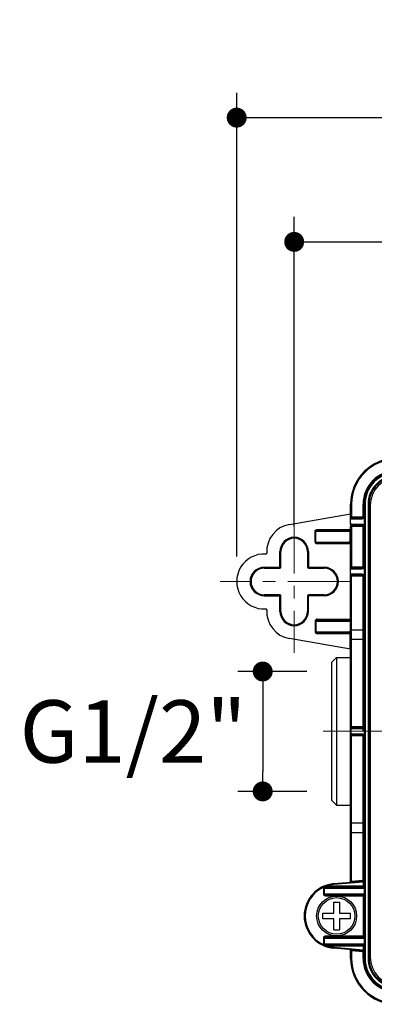
# Model space of a CAD drawing. Units: millimetres. Extents: x 72 to 9921, y -938 to 626.
# Drawn here: x 9150 to 9221, y -353 to -156 of the extents above; entities that cross this region are included whole.
import ezdxf

# ---------------------------------------------------------------- set-up
doc = ezdxf.new("R2010")
doc.units = ezdxf.units.MM
doc.header["$MEASUREMENT"] = 0
doc.linetypes.add('CENTER', pattern=[2, 1.25, -0.25, 0.25, -0.25])
doc.layers.add('Centerline', color=4, linetype='CENTER', lineweight=15)
doc.layers.add('Dimensions', color=7, linetype='Continuous')
doc.styles.get("Standard").update_dxf_attribs({"font": 'helr45w.ttf'})
doc.dimstyles.get("Standard").update_dxf_attribs({"dimscale": 5, "dimtxt": 2.5, "dimasz": 0.8, "dimexe": 1, "dimexo": 1, "dimgap": 1, "dimtad": 2, "dimtih": 1, "dimtoh": 1, "dimdec": 0, "dimzin": 0, "dimdsep": 46, "dimtxsty": 'Standard', "dimblk": 'DOT', "dimcen": 2, "dimclrd": 1, "dimclre": 1, "dimclrt": 1, "dimadec": 0, "dimazin": 0, "dimtfac": 1, "dimtdec": 0, "dimtofl": 0, "dimtmove": 0, "dimatfit": 3, "dimfxl": 1, "dimtolj": 1, "dimtzin": 0, "dimarcsym": 0})

# ---------------------------------------------------------------- blocks, each defined once
blk = doc.blocks.new('_Dot')
at = {"color": 0, "linetype": 'ByBlock', "lineweight": -2}
blk.add_line((-0.5, 0), (-1, 0), dxfattribs=at)
at = {"color": 0, "linetype": 'ByBlock', "const_width": 0.5}
blk.add_lwpolyline([(-0.25, 0, 1), (0.25, 0, 1)], format="xyb", close=True, dxfattribs=at)
blk = doc.blocks.new('*D13')
at = {"layer": 'Dimensions', "color": 1, "lineweight": -2, "transparency": 16777216}
for p, q in [((9204.93, -257.64), (9204.93, -195.61)), ((9307.92, -257.64), (9307.92, -195.61)), ((9208.93, -200.61), (9303.92, -200.61))]:
    blk.add_line(p, q, dxfattribs=at)
at = {"layer": 'Dimensions', "color": 1, "lineweight": -2, "transparency": 16777216, "xscale": 4, "yscale": 4, "zscale": 4, "rotation": 180}
blk.add_blockref('_Dot', (9204.93, -200.61), dxfattribs=at)
at = {"layer": 'Dimensions', "color": 1, "lineweight": -2, "transparency": 16777216, "xscale": 4, "yscale": 4, "zscale": 4}
blk.add_blockref('_Dot', (9307.92, -200.61), dxfattribs=at)
at = {"layer": 'Dimensions', "color": 1, "transparency": 16777216, "insert": (9256.42, -189.2), "char_height": 12.5, "attachment_point": 5}
blk.add_mtext('\\A1;103', dxfattribs=at)
blk = doc.blocks.new('*D14')
at = {"layer": 'Dimensions', "color": 1, "lineweight": -2, "transparency": 16777216}
for p, q in [((9193.42, -263.64), (9193.42, -170.72)), ((9319.43, -263.64), (9319.43, -170.72)), ((9197.42, -175.72), (9315.43, -175.72))]:
    blk.add_line(p, q, dxfattribs=at)
at = {"layer": 'Dimensions', "color": 1, "lineweight": -2, "transparency": 16777216, "xscale": 4, "yscale": 4, "zscale": 4, "rotation": 180}
blk.add_blockref('_Dot', (9193.42, -175.72), dxfattribs=at)
at = {"layer": 'Dimensions', "color": 1, "lineweight": -2, "transparency": 16777216, "xscale": 4, "yscale": 4, "zscale": 4}
blk.add_blockref('_Dot', (9319.43, -175.72), dxfattribs=at)
at = {"layer": 'Dimensions', "color": 1, "transparency": 16777216, "insert": (9256.42, -164.3), "char_height": 12.5, "attachment_point": 5}
blk.add_mtext('\\A1;126', dxfattribs=at)
blk = doc.blocks.new('*D15')
at = {"layer": 'Dimensions', "color": 1, "lineweight": -2, "transparency": 16777216}
for p, q in [((9207.43, -286.67), (9193.62, -286.67)), ((9198.62, -290.67), (9198.62, -306.69)), ((9207.43, -310.69), (9193.62, -310.69))]:
    blk.add_line(p, q, dxfattribs=at)
at = {"layer": 'Dimensions', "color": 1, "lineweight": -2, "transparency": 16777216, "xscale": 4, "yscale": 4, "zscale": 4}
for p, rotation in [((9198.62, -286.67), 90), ((9198.62, -310.69), 270)]:
    blk.add_blockref('_Dot', p, dxfattribs=dict(at, rotation=rotation))
at = {"layer": 'Dimensions', "color": 1, "transparency": 16777216, "insert": (9172.68, -298.68), "char_height": 12.5, "attachment_point": 5}
blk.add_mtext('\\A1;G1/2"', dxfattribs=at)

msp = doc.modelspace()

# ---------------------------------------------------------------- linework, layer by layer
at = {"color": 7}
for p, q in [((9216.23, -257.2), (9216.23, -253.14)), ((9216.43, -253.14), (9216.23, -253.14)), ((9216.43, -253.14), (9216.43, -255.69)), ((9218.73, -255.89), (9218.73, -253.14)), ((9219.13, -253.14), (9218.73, -253.14)), ((9218.93, -253.14), (9218.93, -344.14)), ((9219.13, -253.14), (9219.13, -344.14)), ((9219.73, -253.14), (9219.73, -344.14)), ((9219.93, -253.14), (9219.73, -253.14)), ((9219.93, -253.14), (9219.93, -344.14)), ((9219.93, -253.14), (9220.15, -253.37)), ((9220.15, -253.37), (9220.15, -343.91)), ((9203.97, -257.22), (9216.23, -255.06)), ((9216.25, -255.69), (9216.23, -255.69)), ((9216.24, -256.09), (9218.53, -256.09)), ((9216.43, -255.69), (9216.25, -255.69)), ((9216.43, -255.69), (9218.93, -255.69)), ((9216.44, -255.89), (9216.44, -255.69)), ((9216.44, -255.89), (9218.73, -255.89)), ((9209.46, -258.39), (9209.46, -258.24)), ((9209.46, -258.24), (9216.17, -258.24)), ((9216.17, -258.34), (9216.17, -258.24)), ((9216.23, -328.68), (9216.23, -257.56)), ((9216.43, -257.59), (9216.23, -257.59)), ((9216.23, -257.59), (9216.23, -257.59)), ((9218.53, -257.19), (9216.24, -257.19)), ((9216.42, -257.54), (9216.43, -257.57)), ((9216.43, -257.57), (9216.44, -257.59)), ((9216.43, -257.59), (9216.43, -265.69)), ((9218.93, -257.59), (9216.43, -257.59)), ((9216.44, -257.39), (9216.44, -257.59)), ((9218.73, -257.39), (9216.44, -257.39)), ((9218.73, -265.89), (9218.73, -257.39)), ((9209.13, -260.74), (9209.13, -258.54)), ((9209.13, -258.54), (9215.9, -258.54)), ((9209.27, -260.74), (9209.27, -258.54)), ((9209.46, -258.39), (9216.03, -258.39)), ((9216.17, -258.4), (9216.23, -258.39)), ((9216.17, -260.89), (9216.17, -258.4)), ((9209.13, -260.74), (9215.9, -260.74)), ((9209.39, -261.06), (9209.47, -261.07)), ((9216.03, -260.89), (9209.47, -260.89)), ((9209.47, -260.89), (9209.47, -261.07)), ((9216.16, -261.07), (9209.47, -261.07)), ((9216.16, -260.95), (9216.16, -261.07)), ((9216.18, -276.19), (9216.18, -261.09)), ((9202.08, -265.99), (9202.08, -262.64)), ((9202.08, -262.64), (9202.28, -262.64)), ((9202.28, -265.79), (9202.28, -262.64)), ((9207.58, -262.64), (9207.58, -265.79)), ((9207.78, -262.64), (9207.58, -262.64)), ((9207.78, -262.64), (9207.78, -265.99)), ((9198.93, -265.79), (9198.93, -265.99)), ((9198.93, -265.79), (9202.28, -265.79)), ((9198.93, -265.99), (9202.08, -265.99)), ((9207.58, -265.79), (9210.93, -265.79)), ((9207.78, -265.99), (9210.93, -265.99)), ((9210.93, -265.79), (9210.93, -265.99)), ((9216.25, -265.69), (9216.23, -265.69)), ((9216.24, -266.09), (9218.53, -266.09)), ((9216.24, -266.09), (9216.24, -266.13)), ((9216.43, -265.69), (9216.25, -265.69)), ((9216.43, -265.69), (9218.93, -265.69)), ((9216.44, -265.89), (9216.44, -265.69)), ((9216.44, -265.89), (9218.73, -265.89)), ((9216.23, -267.59), (9216.43, -267.59)), ((9218.53, -267.19), (9216.24, -267.19)), ((9216.43, -297.72), (9216.43, -267.59)), ((9218.93, -267.59), (9216.43, -267.59)), ((9216.44, -267.39), (9216.44, -267.59)), ((9218.73, -267.39), (9216.44, -267.39)), ((9218.73, -298.64), (9218.73, -267.39)), ((9198.93, -271.49), (9198.93, -271.29)), ((9202.08, -271.29), (9198.93, -271.29)), ((9198.93, -271.49), (9202.28, -271.49)), ((9202.08, -274.64), (9202.08, -271.29)), ((9202.28, -274.64), (9202.28, -271.49)), ((9207.58, -271.49), (9207.58, -274.64)), ((9210.93, -271.49), (9207.58, -271.49)), ((9207.78, -274.64), (9207.78, -271.29)), ((9210.93, -271.29), (9207.78, -271.29)), ((9210.93, -271.49), (9210.93, -271.29)), ((9202.08, -274.64), (9202.28, -274.64)), ((9207.78, -274.64), (9207.58, -274.64)), ((9209.1, -276.57), (9209.1, -278.69)), ((9209.1, -276.57), (9215.87, -276.57)), ((9209.28, -276.57), (9209.28, -278.69)), ((9209.5, -276.21), (9216.16, -276.21)), ((9209.5, -276.39), (9209.5, -276.21)), ((9209.5, -276.39), (9216.03, -276.39)), ((9216.16, -276.34), (9216.16, -276.21)), ((9216.2, -276.36), (9216.23, -276.3)), ((9216.19, -282.22), (9203.97, -280.07)), ((9209.1, -278.69), (9215.85, -278.69)), ((9209.53, -279.09), (9209.53, -278.89)), ((9216.03, -278.89), (9209.53, -278.89)), ((9209.53, -279.09), (9216.23, -279.09)), ((9216.16, -282.09), (9216.16, -278.94)), ((9216.23, -278.35), (9218.93, -278.35)), ((9218.93, -279.88), (9218.73, -279.88)), ((9218.73, -280.27), (9216.43, -280.27)), ((9218.93, -280.41), (9218.73, -280.41)), ((9218.93, -280.62), (9218.73, -280.62)), ((9218.93, -281.48), (9218.73, -281.48)), ((9218.93, -281.58), (9218.73, -281.58)), ((9218.93, -281.79), (9218.73, -281.79)), ((9213.43, -283.84), (9212.43, -284.84)), ((9213.43, -283.84), (9213.43, -313.44)), ((9213.43, -283.84), (9216.23, -283.84)), ((9216.16, -282.09), (9216.23, -282.09)), ((9216.23, -282.23), (9216.19, -282.22)), ((9218.93, -282.33), (9218.73, -282.33)), ((9212.43, -284.84), (9212.43, -312.44)), ((9218.93, -284.88), (9218.73, -284.88)), ((9218.93, -290.64), (9218.73, -290.64)), ((9218.93, -292.14), (9218.73, -292.14)), ((9218.93, -293.44), (9218.73, -293.44)), ((9216.57, -297.89), (9216.57, -297.7)), ((9216.57, -297.7), (9218.73, -297.7)), ((9216.23, -298.1), (9216.3, -298.09)), ((9216.23, -299.18), (9216.3, -299.19)), ((9216.3, -298.46), (9216.3, -298.09)), ((9216.3, -298.82), (9216.3, -298.46)), ((9216.3, -299.06), (9216.3, -298.82)), ((9216.3, -299.19), (9216.3, -299.06)), ((9216.36, -298.09), (9216.31, -298.09)), ((9216.36, -299.19), (9216.31, -299.19)), ((9216.37, -299.42), (9216.33, -299.35)), ((9216.36, -298.09), (9218.53, -298.09)), ((9216.36, -299.07), (9216.37, -298.82)), ((9216.36, -299.19), (9216.36, -299.07)), ((9218.53, -299.19), (9216.36, -299.19)), ((9216.43, -328.65), (9216.43, -299.56)), ((9216.57, -297.89), (9218.73, -297.89)), ((9216.57, -299.39), (9216.57, -299.58)), ((9218.73, -299.39), (9216.57, -299.39)), ((9218.73, -299.58), (9216.57, -299.58)), ((9218.93, -298.64), (9218.73, -298.64)), ((9218.73, -328.45), (9218.73, -299.39)), ((9218.93, -300.64), (9218.73, -300.64)), ((9218.93, -305.64), (9218.73, -305.64)), ((9213.43, -313.44), (9212.43, -312.44)), ((9213.43, -313.44), (9216.23, -313.44)), ((9216.43, -317.01), (9218.73, -317.01)), ((9216.23, -318.93), (9218.93, -318.93)), ((9212.86, -329.16), (9218.74, -328.65)), ((9212.88, -329.36), (9212.86, -329.16)), ((9218.73, -328.85), (9212.88, -329.36)), ((9216.43, -328.65), (9216.23, -328.68)), ((9216.43, -328.65), (9218.73, -328.45)), ((9216.43, -328.65), (9216.44, -328.85)), ((9218.74, -328.65), (9218.73, -328.45)), ((9218.93, -328.45), (9218.73, -328.45)), ((9218.74, -328.65), (9218.73, -328.85)), ((9218.73, -328.85), (9218.73, -329.89)), ((9218.73, -328.85), (9218.93, -328.85)), ((9210.81, -329.91), (9210.73, -329.72)), ((9210.77, -330.09), (9210.77, -331.19)), ((9210.77, -330.09), (9218.92, -330.09)), ((9210.77, -331.19), (9218.92, -331.19)), ((9210.96, -330.09), (9210.96, -331.19)), ((9211.11, -329.57), (9211.11, -329.57)), ((9211.18, -329.72), (9211.18, -329.89)), ((9211.18, -329.89), (9218.74, -329.89)), ((9211.29, -329.5), (9211.29, -329.5)), ((9211.36, -329.69), (9211.29, -329.5)), ((9218.93, -329.69), (9211.36, -329.69)), ((9211.18, -331.59), (9211.18, -331.39)), ((9218.74, -331.39), (9211.18, -331.39)), ((9211.18, -331.59), (9218.93, -331.59)), ((9212.88, -335.09), (9212.88, -332.89)), ((9212.88, -332.89), (9213.98, -332.89)), ((9213.98, -332.89), (9213.98, -335.09)), ((9218.73, -331.39), (9218.73, -339.89)), ((9210.68, -336.19), (9210.68, -335.09)), ((9210.68, -335.09), (9212.88, -335.09)), ((9213.98, -335.09), (9216.18, -335.09)), ((9216.18, -336.19), (9216.18, -335.09)), ((9212.88, -336.19), (9210.68, -336.19)), ((9212.88, -338.39), (9212.88, -336.19)), ((9213.98, -336.19), (9213.98, -338.39)), ((9216.18, -336.19), (9213.98, -336.19)), ((9212.88, -338.39), (9213.98, -338.39)), ((9210.77, -340.09), (9210.77, -341.19)), ((9210.77, -340.09), (9218.92, -340.09)), ((9210.77, -341.19), (9218.92, -341.19)), ((9210.96, -340.09), (9210.96, -341.19)), ((9211.18, -339.69), (9211.18, -339.89)), ((9218.93, -339.69), (9211.18, -339.69)), ((9211.18, -339.89), (9218.74, -339.89)), ((9210.81, -341.37), (9210.73, -341.55)), ((9210.81, -341.37), (9210.91, -341.44)), ((9211.11, -341.71), (9211.11, -341.71)), ((9211.18, -341.55), (9211.18, -341.39)), ((9218.74, -341.39), (9211.18, -341.39)), ((9211.36, -341.59), (9211.29, -341.78)), ((9211.36, -341.59), (9218.93, -341.59)), ((9212.88, -341.91), (9212.86, -342.11)), ((9218.74, -342.63), (9212.86, -342.11)), ((9212.88, -341.91), (9218.73, -342.42)), ((9216.23, -344.14), (9216.23, -342.59)), ((9216.23, -342.59), (9216.43, -342.62)), ((9216.43, -342.62), (9216.44, -342.43)), ((9216.43, -342.62), (9216.43, -344.14)), ((9218.73, -342.83), (9216.43, -342.62)), ((9218.73, -341.39), (9218.73, -342.42)), ((9218.73, -342.42), (9218.74, -342.63)), ((9218.73, -342.42), (9218.93, -342.42)), ((9218.74, -342.63), (9218.73, -342.83)), ((9218.73, -344.14), (9218.73, -342.83)), ((9218.93, -342.83), (9218.73, -342.83)), ((9218.74, -342.62), (9218.74, -342.63)), ((9216.43, -344.14), (9216.23, -344.14)), ((9219.13, -344.14), (9218.73, -344.14)), ((9219.93, -344.14), (9219.73, -344.14)), ((9219.93, -344.14), (9220.15, -343.91))]:
    msp.add_line(p, q, dxfattribs=at)
for radius in [4, 3.67]:
    msp.add_circle((9213.43, -335.64), radius, dxfattribs=at)
for centre, radius, start, end in [((9225.43, -253.14), 9.2, 90, 180), ((9225.43, -253.14), 9, 90, 180), ((9225.43, -253.14), 6.7, 90, 180), ((9225.43, -253.14), 6.5, 90, 180), ((9225.43, -253.14), 6.3, 90, 180), ((9226.16, -256.82), 9.95, 175.8205, 176.0485), ((9216.44, -256.1), 0.202, 122.5986, 132.2078), ((9218.53, -255.69), 0.4, 269.9999, 329.0189), ((9218.73, -255.69), 0.2, 270, 330), ((9218.53, -255.69), 0.4, 329.0181, 330.0003), ((9204.93, -262.64), 5.51, 100, 182.9852), ((9216.03, -258.2), 0.2, 322.7679, 325.0201), ((9216.44, -257.19), 0.199, 180.0189, 189.3747), ((9216.44, -257.19), 0.204, 254.4658, 269.9656), ((9218.53, -257.59), 0.4, 87.0423, 90.0008), ((9218.53, -257.59), 0.4, 29.9998, 87.0421), ((9218.73, -257.59), 0.2, 30, 90), ((9204.93, -262.64), 2.85, 0, 180), ((9204.93, -262.64), 2.65, 0, 180), ((9216.06, -258.54), 0.161, 170.6675, 179.9497), ((9216.03, -258.21), 0.187, 270.0079, 278.5675), ((9215.89, -258.2), 0.351, 322.3512, 324.6103), ((9215.9, -261.08), 0.337, 87.3957, 90.0006), ((9216.06, -260.74), 0.161, 180.0503, 189.3325), ((9215.9, -261.08), 0.339, 59.5894, 87.3458), ((9216.03, -261.08), 0.187, 82.2396, 90.0012), ((9215.89, -261.09), 0.343, 53.0213, 59.606), ((9215.89, -261.09), 0.347, 35.3741, 52.9844), ((9198.93, -268.64), 5.51, 87.0148, 272.9852), ((9199.23, -262.94), 0.2, 266.9929, 3.0071), ((9198.93, -268.64), 2.85, 90, 270), ((9198.93, -268.64), 2.65, 90, 270), ((9202.08, -265.79), 0.2, 270, 0), ((9207.78, -265.79), 0.2, 180, 270), ((9210.93, -268.64), 2.85, 270, 90), ((9210.93, -268.64), 2.65, 270, 90), ((9216.44, -266.09), 0.202, 122.5986, 132.2078), ((9218.53, -265.69), 0.4, 269.9999, 329.0189), ((9218.73, -265.69), 0.2, 270, 330), ((9218.53, -265.69), 0.4, 329.0181, 330.0003), ((9226.45, -266.45), 10.23, 183.9551, 184.1767), ((9216.44, -267.19), 0.199, 180.0189, 189.3747), ((9218.53, -267.59), 0.4, 87.0423, 90.0008), ((9218.53, -267.59), 0.4, 29.9998, 87.0421), ((9218.73, -267.59), 0.2, 30, 90), ((9202.08, -271.49), 0.2, 0, 90), ((9207.78, -271.49), 0.2, 90, 180), ((9199.23, -274.34), 0.2, 356.9915, 93.0085), ((9204.93, -274.64), 5.51, 177.0148, 260), ((9204.93, -274.64), 2.85, 180, 0), ((9204.93, -274.64), 2.65, 180, 0), ((9216.06, -276.57), 0.194, 170.6675, 179.9497), ((9215.85, -279.08), 0.386, 65.644, 89.9741), ((9216.03, -279.08), 0.185, 81.8448, 89.993), ((9215.84, -279.09), 0.407, 16.6936, 24.2054), ((9216.57, -282.09), 0.403, 180.0715, 199.637), ((9216.23, -295.53), 2.56, 271.5775, 271.9732), ((9216.23, -301.75), 2.57, 88.0446, 88.4394), ((9051.57, -298.64), 164.8, 0.0633, 0.1912), ((9216.56, -299.19), 0.197, 179.6432, 193.9627), ((9051.49, -298.64), 164.87, 359.9359, 0.0633), ((9216.56, -299.19), 0.201, 228.0561, 238.1318), ((9216.57, -299.19), 0.205, 238.1963, 253.8623), ((9216.57, -299.18), 0.208, 253.9349, 269.9779), ((9218.53, -297.69), 0.4, 269.9999, 299.7738), ((9218.53, -299.59), 0.4, 47.9074, 90.002), ((9218.73, -299.59), 0.2, 30, 90), ((9218.73, -303.55), 3.97, 89.498, 89.9993), ((9218.53, -299.59), 0.4, 30.0032, 47.9046), ((9218.54, -299.58), 0.38, 28.6045, 29.9971), ((9213.43, -335.64), 6.5, 95, 265), ((9213.43, -335.64), 6.3, 95, 109.1881), ((9216.03, -328.68), 0.2, 275, 0), ((9218.73, -328.45), 0.2, 275, 0), ((9213.43, -335.64), 6.3, 114.5203, 245.4797), ((9211.16, -330.09), 0.389, 175.0621, 179.992), ((9211.28, -330.35), 0.64, 112.6144, 116.6592), ((9208.3, -330.85), 3.09, 21.4331, 22.0012), ((9213.22, -340.43), 10.91, 100.665, 100.8183), ((9213.23, -340.45), 10.93, 100.1924, 100.6647), ((9213.25, -340.59), 11.07, 99.8703, 100.1922), ((9218.74, -329.7), 0.19, 270, 0), ((9218.74, -331.58), 0.19, 0, 90), ((9218.74, -339.7), 0.19, 270, 0), ((9211.31, -340.81), 0.759, 257.1089, 260.0928), ((9208.3, -340.43), 3.09, 337.999, 338.5673), ((9213.23, -330.84), 10.91, 259.1813, 259.8101), ((9213.25, -330.73), 11.02, 259.8106, 259.9702), ((9213.27, -330.61), 11.15, 259.9702, 260.1295), ((9213.43, -335.64), 6.3, 250.8119, 265), ((9216.03, -342.59), 0.2, 0, 85), ((9218.74, -341.58), 0.19, 0, 90), ((9218.73, -342.83), 0.2, 0, 85), ((9225.43, -344.14), 9.2, 180, 270), ((9225.43, -344.14), 9, 180, 270), ((9225.43, -344.14), 6.7, 180, 270), ((9225.43, -344.14), 6.5, 180, 270), ((9225.43, -344.14), 6.3, 180, 270)]:
    msp.add_arc(centre, radius, start, end, dxfattribs=at)
for centre, major_axis, ratio, start_param, end_param in [((9225.65, -253.37), (-3.89, 3.89), 0.999981, -0.785389, 0.785389), ((9216.03, -328.68), (0.147, -0.135), 0.99993, -0.244326, 0.74173), ((9216.03, -342.59), (0.147, 0.135), 0.99993, -0.74173, 0.256514), ((9225.65, -343.91), (3.89, 3.89), 0.999981, 2.356204, 3.926981)]:
    msp.add_ellipse(centre, major_axis=major_axis, ratio=ratio, start_param=start_param, end_param=end_param, dxfattribs=at)
for points, knots in [([(9225.43, -247.45), (9224.69, -247.45), (9223.19, -247.74), (9221.29, -249.01), (9220.02, -250.9), (9219.73, -252.4), (9219.73, -253.14)], [0, 0, 0, 0, 0.250002, 0.499999, 0.749995, 1, 1, 1, 1]), ([(9225.43, -247.65), (9224.71, -247.65), (9223.27, -247.93), (9221.44, -249.16), (9220.21, -250.98), (9219.93, -252.43), (9219.93, -253.14)], [0, 0, 0, 0, 0.250004, 0.499999, 0.749993, 1, 1, 1, 1]), ([(9216.24, -256.13), (9216.24, -256.14), (9216.24, -256.15), (9216.23, -256.17), (9216.23, -256.15), (9216.23, -256.15)], [0, 0, 0, 0, 0.55751, 0.643924, 1, 1, 1, 1]), ([(9216.36, -255.89), (9216.35, -255.9), (9216.3, -255.93), (9216.26, -255.99), (9216.24, -256.03)], [0, 0, 0, 0, 0.244885, 1, 1, 1, 1]), ([(9216.43, -255.69), (9216.43, -255.71), (9216.42, -255.75), (9216.42, -255.81), (9216.4, -255.86), (9216.37, -255.88), (9216.36, -255.89)], [0, 0, 0, 0, 0.283168, 0.542261, 0.762745, 1, 1, 1, 1]), ([(9218.73, -255.89), (9218.68, -255.89), (9218.57, -255.94), (9218.53, -256.04), (9218.53, -256.09)], [0, 0, 0, 0, 0.49953, 1, 1, 1, 1]), ([(9218.87, -255.89), (9218.88, -255.89), (9218.91, -255.83), (9218.92, -255.77), (9218.93, -255.72)], [0, 0, 0, 0, 0.156046, 1, 1, 1, 1]), ([(9209.13, -258.54), (9209.13, -258.5), (9209.15, -258.42), (9209.25, -258.29), (9209.38, -258.24), (9209.46, -258.24)], [0, 0, 0, 0, 0.251479, 0.503343, 1, 1, 1, 1]), ([(9216.06, -258.39), (9216.07, -258.39), (9216.12, -258.38), (9216.16, -258.35), (9216.19, -258.32)], [0, 0, 0, 0, 0.220193, 1, 1, 1, 1]), ([(9216.19, -258.31), (9216.18, -258.33), (9216.17, -258.36), (9216.17, -258.39), (9216.17, -258.4)], [0, 0, 0, 0, 0.734087, 1, 1, 1, 1]), ([(9216.19, -258.31), (9216.19, -258.31), (9216.21, -258.28), (9216.22, -258.24), (9216.23, -258.22)], [0, 0, 0, 0, 0.181387, 1, 1, 1, 1]), ([(9216.23, -256.86), (9216.23, -256.89), (9216.23, -257), (9216.23, -257.11), (9216.24, -257.19)], [0, 0, 0, 0, 0.288516, 1, 1, 1, 1]), ([(9216.23, -257.2), (9216.23, -257.24), (9216.25, -257.31), (9216.31, -257.39), (9216.4, -257.45), (9216.41, -257.51), (9216.42, -257.54)], [0, 0, 0, 0, 0.263509, 0.523984, 0.761931, 1, 1, 1, 1]), ([(9216.39, -257.39), (9216.35, -257.38), (9216.28, -257.33), (9216.25, -257.26), (9216.24, -257.23)], [0, 0, 0, 0, 0.499547, 1, 1, 1, 1]), ([(9218.53, -257.19), (9218.53, -257.24), (9218.57, -257.35), (9218.68, -257.39), (9218.73, -257.39)], [0, 0, 0, 0, 0.50047, 1, 1, 1, 1]), ([(9209.27, -258.54), (9209.27, -258.52), (9209.28, -258.48), (9209.34, -258.41), (9209.41, -258.39), (9209.46, -258.39)], [0, 0, 0, 0, 0.255933, 0.508436, 1, 1, 1, 1]), ([(9216.03, -258.39), (9216, -258.39), (9215.94, -258.42), (9215.9, -258.48), (9215.9, -258.52)], [0, 0, 0, 0, 0.485741, 1, 1, 1, 1]), ([(9215.9, -258.54), (9215.94, -258.54), (9216.05, -258.52), (9216.13, -258.45), (9216.17, -258.41)], [0, 0, 0, 0, 0.45671, 1, 1, 1, 1]), ([(9209.13, -260.74), (9209.13, -260.82), (9209.19, -260.96), (9209.32, -261.04), (9209.39, -261.06)], [0, 0, 0, 0, 0.498935, 1, 1, 1, 1]), ([(9209.47, -260.89), (9209.42, -260.89), (9209.35, -260.88), (9209.28, -260.81), (9209.27, -260.77), (9209.27, -260.74)], [0, 0, 0, 0, 0.487352, 0.739285, 1, 1, 1, 1]), ([(9216.03, -260.89), (9216, -260.89), (9215.94, -260.87), (9215.9, -260.8), (9215.9, -260.77)], [0, 0, 0, 0, 0.485741, 1, 1, 1, 1]), ([(9216.19, -260.98), (9216.18, -260.96), (9216.15, -260.92), (9216.09, -260.9), (9216.06, -260.89)], [0, 0, 0, 0, 0.306184, 1, 1, 1, 1]), ([(9216.23, -260.9), (9216.22, -260.9), (9216.2, -260.9), (9216.18, -260.89), (9216.17, -260.89)], [0, 0, 0, 0, 0.565484, 1, 1, 1, 1]), ([(9216.19, -260.98), (9216.18, -260.96), (9216.17, -260.93), (9216.17, -260.9), (9216.17, -260.89)], [0, 0, 0, 0, 0.734059, 1, 1, 1, 1]), ([(9216.24, -266.13), (9216.24, -266.14), (9216.24, -266.15), (9216.23, -266.17), (9216.23, -266.15), (9216.23, -266.14)], [0, 0, 0, 0, 0.520816, 0.625934, 1, 1, 1, 1]), ([(9216.36, -265.89), (9216.33, -265.91), (9216.28, -265.94), (9216.25, -266), (9216.24, -266.03)], [0, 0, 0, 0, 0.492123, 1, 1, 1, 1]), ([(9216.43, -265.69), (9216.42, -265.71), (9216.42, -265.75), (9216.42, -265.81), (9216.4, -265.86), (9216.37, -265.88), (9216.36, -265.89)], [0, 0, 0, 0, 0.282508, 0.54149, 0.761831, 1, 1, 1, 1]), ([(9218.73, -265.89), (9218.68, -265.89), (9218.57, -265.94), (9218.53, -266.04), (9218.53, -266.09)], [0, 0, 0, 0, 0.49953, 1, 1, 1, 1]), ([(9218.87, -265.89), (9218.88, -265.88), (9218.91, -265.83), (9218.92, -265.77), (9218.93, -265.72)], [0, 0, 0, 0, 0.156046, 1, 1, 1, 1]), ([(9216.23, -267.14), (9216.23, -267.14), (9216.23, -267.12), (9216.24, -267.13), (9216.24, -267.14), (9216.24, -267.15)], [0, 0, 0, 0, 0.3566, 0.444429, 1, 1, 1, 1]), ([(9216.36, -267.4), (9216.34, -267.38), (9216.3, -267.35), (9216.26, -267.3), (9216.25, -267.27), (9216.24, -267.26)], [0, 0, 0, 0, 0.491941, 0.739661, 1, 1, 1, 1]), ([(9216.43, -267.59), (9216.42, -267.58), (9216.43, -267.53), (9216.42, -267.48), (9216.4, -267.43), (9216.38, -267.41), (9216.36, -267.4)], [0, 0, 0, 0, 0.282594, 0.542737, 0.764242, 1, 1, 1, 1]), ([(9218.53, -267.19), (9218.53, -267.24), (9218.57, -267.35), (9218.68, -267.39), (9218.73, -267.39)], [0, 0, 0, 0, 0.50047, 1, 1, 1, 1]), ([(9209.34, -276.24), (9209.27, -276.27), (9209.15, -276.36), (9209.1, -276.5), (9209.1, -276.57)], [0, 0, 0, 0, 0.500915, 1, 1, 1, 1]), ([(9209.28, -276.57), (9209.28, -276.55), (9209.3, -276.49), (9209.37, -276.41), (9209.45, -276.39), (9209.5, -276.39)], [0, 0, 0, 0, 0.255274, 0.508081, 1, 1, 1, 1]), ([(9215.87, -276.57), (9215.93, -276.57), (9216.07, -276.54), (9216.17, -276.43), (9216.2, -276.36)], [0, 0, 0, 0, 0.437004, 1, 1, 1, 1]), ([(9216.03, -276.39), (9216, -276.39), (9215.92, -276.42), (9215.88, -276.5), (9215.87, -276.54)], [0, 0, 0, 0, 0.485741, 1, 1, 1, 1]), ([(9216.03, -276.39), (9216.07, -276.39), (9216.13, -276.37), (9216.2, -276.3), (9216.23, -276.24), (9216.23, -276.19)], [0, 0, 0, 0, 0.349698, 0.575046, 1, 1, 1, 1]), ([(9209.1, -278.69), (9209.1, -278.78), (9209.16, -278.95), (9209.31, -279.04), (9209.39, -279.07)], [0, 0, 0, 0, 0.498735, 1, 1, 1, 1]), ([(9209.28, -278.69), (9209.28, -278.72), (9209.3, -278.78), (9209.38, -278.87), (9209.48, -278.89), (9209.53, -278.89)], [0, 0, 0, 0, 0.255996, 0.508562, 1, 1, 1, 1]), ([(9216.03, -278.89), (9216, -278.89), (9215.94, -278.87), (9215.89, -278.82), (9215.88, -278.79)], [0, 0, 0, 0, 0.490169, 1, 1, 1, 1]), ([(9216.21, -278.92), (9216.2, -278.9), (9216.15, -278.82), (9216.07, -278.75), (9216.01, -278.73)], [0, 0, 0, 0, 0.308071, 1, 1, 1, 1]), ([(9216.23, -279.09), (9216.23, -279.03), (9216.18, -278.93), (9216.09, -278.9), (9216.06, -278.89)], [0, 0, 0, 0, 0.648045, 1, 1, 1, 1]), ([(9216.23, -280.46), (9216.23, -280.41), (9216.27, -280.31), (9216.38, -280.27), (9216.43, -280.27)], [0, 0, 0, 0, 0.492231, 1, 1, 1, 1]), ([(9216.23, -297.73), (9216.23, -297.73), (9216.23, -297.73), (9216.24, -297.73), (9216.26, -297.73), (9216.3, -297.73), (9216.35, -297.73), (9216.4, -297.72), (9216.43, -297.72)], [0, 0, 0, 0, 0.021438, 0.078807, 0.171046, 0.295125, 0.61915, 1, 1, 1, 1]), ([(9216.23, -299.55), (9216.23, -299.55), (9216.23, -299.55), (9216.24, -299.55), (9216.26, -299.55), (9216.3, -299.55), (9216.35, -299.56), (9216.4, -299.56), (9216.43, -299.56)], [0, 0, 0, 0, 0.021439, 0.078809, 0.171048, 0.295127, 0.619151, 1, 1, 1, 1]), ([(9218.73, -297.89), (9218.68, -297.89), (9218.57, -297.93), (9218.53, -298.04), (9218.53, -298.09)], [0, 0, 0, 0, 0.498785, 1, 1, 1, 1]), ([(9218.53, -299.19), (9218.53, -299.24), (9218.57, -299.35), (9218.68, -299.39), (9218.73, -299.39)], [0, 0, 0, 0, 0.501215, 1, 1, 1, 1]), ([(9218.93, -299.59), (9218.93, -299.59), (9218.92, -299.59), (9218.91, -299.59), (9218.9, -299.58), (9218.87, -299.58), (9218.82, -299.58), (9218.78, -299.58), (9218.76, -299.58)], [0, 0, 0, 0, 0.021069, 0.076198, 0.164998, 0.285483, 0.605927, 1, 1, 1, 1]), ([(9216.23, -316.82), (9216.23, -316.87), (9216.27, -316.97), (9216.38, -317.01), (9216.43, -317.01)], [0, 0, 0, 0, 0.492231, 1, 1, 1, 1]), ([(9218.93, -317.2), (9218.93, -317.16), (9218.88, -317.05), (9218.78, -317.01), (9218.73, -317.01)], [0, 0, 0, 0, 0.492231, 1, 1, 1, 1]), ([(9210.77, -331.19), (9210.77, -331.29), (9210.86, -331.51), (9211.07, -331.59), (9211.18, -331.59)], [0, 0, 0, 0, 0.499083, 1, 1, 1, 1]), ([(9211.18, -329.89), (9211.13, -329.89), (9211.01, -329.92), (9210.96, -330.03), (9210.96, -330.09)], [0, 0, 0, 0, 0.498307, 1, 1, 1, 1]), ([(9210.96, -331.19), (9210.96, -331.24), (9211.01, -331.35), (9211.13, -331.39), (9211.18, -331.39)], [0, 0, 0, 0, 0.501076, 1, 1, 1, 1]), ([(9211.17, -329.69), (9211.16, -329.66), (9211.14, -329.62), (9211.12, -329.58), (9211.11, -329.57)], [0, 0, 0, 0, 0.663665, 1, 1, 1, 1]), ([(9218.92, -330.09), (9218.92, -330.02), (9218.87, -329.92), (9218.77, -329.89), (9218.74, -329.89)], [0, 0, 0, 0, 0.66395, 1, 1, 1, 1]), ([(9218.74, -331.39), (9218.77, -331.39), (9218.82, -331.37), (9218.88, -331.32), (9218.91, -331.27), (9218.92, -331.22), (9218.92, -331.19)], [0, 0, 0, 0, 0.327921, 0.539834, 0.687032, 1, 1, 1, 1]), ([(9210.98, -339.74), (9210.92, -339.77), (9210.81, -339.87), (9210.77, -340.02), (9210.77, -340.09)], [0, 0, 0, 0, 0.499915, 1, 1, 1, 1]), ([(9211.18, -339.89), (9211.13, -339.89), (9211.01, -339.92), (9210.96, -340.03), (9210.96, -340.09)], [0, 0, 0, 0, 0.498307, 1, 1, 1, 1]), ([(9210.96, -341.19), (9210.96, -341.24), (9211.01, -341.35), (9211.13, -341.39), (9211.18, -341.39)], [0, 0, 0, 0, 0.501076, 1, 1, 1, 1]), ([(9218.92, -340.09), (9218.92, -340.02), (9218.87, -339.92), (9218.77, -339.89), (9218.74, -339.89)], [0, 0, 0, 0, 0.66395, 1, 1, 1, 1]), ([(9218.74, -341.39), (9218.77, -341.39), (9218.82, -341.37), (9218.88, -341.32), (9218.91, -341.26), (9218.92, -341.22), (9218.92, -341.19)], [0, 0, 0, 0, 0.327921, 0.539834, 0.687032, 1, 1, 1, 1]), ([(9211.17, -341.58), (9211.16, -341.61), (9211.14, -341.65), (9211.12, -341.69), (9211.11, -341.71)], [0, 0, 0, 0, 0.663663, 1, 1, 1, 1]), ([(9219.73, -344.14), (9219.73, -344.88), (9220.02, -346.38), (9221.29, -348.27), (9223.19, -349.54), (9224.69, -349.83), (9225.43, -349.83)], [0, 0, 0, 0, 0.250002, 0.499999, 0.749995, 1, 1, 1, 1]), ([(9219.93, -344.14), (9219.93, -344.85), (9220.21, -346.3), (9221.44, -348.12), (9223.27, -349.35), (9224.71, -349.63), (9225.43, -349.63)], [0, 0, 0, 0, 0.250004, 0.499999, 0.749993, 1, 1, 1, 1])]:
    msp.add_open_spline(points, degree=3, knots=knots, dxfattribs=at)
for points in [[(9216.24, -256.03), (9216.23, -256.06), (9216.23, -256.1), (9216.24, -256.13)], [(9216.24, -256.09), (9216.24, -256.04), (9216.27, -255.98), (9216.31, -255.95)], [(9216.33, -255.93), (9216.36, -255.91), (9216.4, -255.89), (9216.44, -255.89)], [(9216.17, -258.24), (9216.18, -258.24), (9216.19, -258.24), (9216.2, -258.22)], [(9216.18, -261.09), (9216.18, -261.08), (9216.17, -261.07), (9216.16, -261.07)], [(9216.24, -266.03), (9216.23, -266.06), (9216.23, -266.1), (9216.24, -266.13)], [(9216.24, -266.09), (9216.24, -266.04), (9216.27, -265.98), (9216.31, -265.95)], [(9216.33, -265.92), (9216.36, -265.9), (9216.4, -265.89), (9216.44, -265.89)], [(9216.24, -267.26), (9216.23, -267.22), (9216.23, -267.19), (9216.24, -267.15)], [(9216.33, -267.36), (9216.29, -267.33), (9216.25, -267.28), (9216.24, -267.23)], [(9216.44, -267.39), (9216.4, -267.39), (9216.36, -267.38), (9216.33, -267.36)], [(9209.5, -276.21), (9209.45, -276.21), (9209.39, -276.22), (9209.34, -276.24)], [(9216.16, -276.21), (9216.17, -276.21), (9216.18, -276.2), (9216.18, -276.19)], [(9209.39, -279.07), (9209.44, -279.08), (9209.48, -279.09), (9209.53, -279.09)], [(9215.88, -278.79), (9215.86, -278.76), (9215.85, -278.73), (9215.85, -278.69)], [(9216.35, -297.9), (9216.38, -297.84), (9216.41, -297.79), (9216.43, -297.72)], [(9216.43, -297.72), (9216.47, -297.71), (9216.52, -297.7), (9216.57, -297.7)], [(9216.3, -298.09), (9216.3, -298.03), (9216.32, -297.96), (9216.35, -297.9)], [(9216.33, -299.35), (9216.31, -299.3), (9216.3, -299.24), (9216.3, -299.19)], [(9216.36, -298.09), (9216.36, -298.04), (9216.39, -297.98), (9216.43, -297.94)], [(9216.43, -299.34), (9216.4, -299.31), (9216.38, -299.28), (9216.37, -299.24)], [(9216.43, -299.56), (9216.41, -299.51), (9216.39, -299.46), (9216.37, -299.42)], [(9216.43, -297.94), (9216.45, -297.93), (9216.47, -297.91), (9216.49, -297.91)], [(9216.57, -299.58), (9216.52, -299.58), (9216.47, -299.57), (9216.43, -299.56)], [(9216.49, -297.91), (9216.51, -297.9), (9216.54, -297.89), (9216.57, -297.89)], [(9210.81, -329.91), (9210.79, -329.95), (9210.77, -330), (9210.77, -330.05)], [(9210.99, -329.78), (9210.93, -329.81), (9210.87, -329.86), (9210.81, -329.91)], [(9211.18, -329.72), (9211.13, -329.73), (9211.08, -329.74), (9211.03, -329.76)], [(9210.77, -341.19), (9210.77, -341.25), (9210.78, -341.31), (9210.81, -341.37)], [(9211.18, -339.69), (9211.11, -339.69), (9211.04, -339.7), (9210.98, -339.74)], [(9210.91, -341.44), (9210.98, -341.49), (9211.06, -341.53), (9211.14, -341.55)]]:
    msp.add_open_spline(points, degree=3, dxfattribs=at)
at = {"layer": 'Centerline', "ltscale": 10}
for p, q in [((9204.93, -254.54), (9204.93, -282.9)), ((9216.18, -268.64), (9190.12, -268.64)), ((9210.7, -298.64), (9302.16, -298.64))]:
    msp.add_line(p, q, dxfattribs=at)

# ---------------------------------------------------------------- dimensions: what is measured, and where the dimension line sits
at = {"layer": 'Dimensions'}
for base, p1, p2, picture, middle in [((9319.43, -175.72), (9193.42, -268.64), (9319.43, -268.64), '*D14', (9256.42, -175.72)), ((9307.92, -200.61), (9204.93, -262.64), (9307.92, -262.64), '*D13', (9256.42, -200.61))]:
    dim = msp.add_linear_dim(base=base, p1=p1, p2=p2, dimstyle='Standard', dxfattribs=at)
    dim.commit()
    dim.dimension.update_dxf_attribs({"geometry": picture, "text_midpoint": middle, "dimtype": 160})
dim = msp.add_linear_dim(base=(9198.62, -310.69), p1=(9212.43, -286.67), p2=(9212.43, -310.69), angle=90, text='G1/2"', dimstyle='Standard', dxfattribs=at)
dim.commit()
dim.dimension.update_dxf_attribs({"geometry": '*D15', "text_midpoint": (9172.68, -298.68)})

doc.saveas('drawing.dxf')
